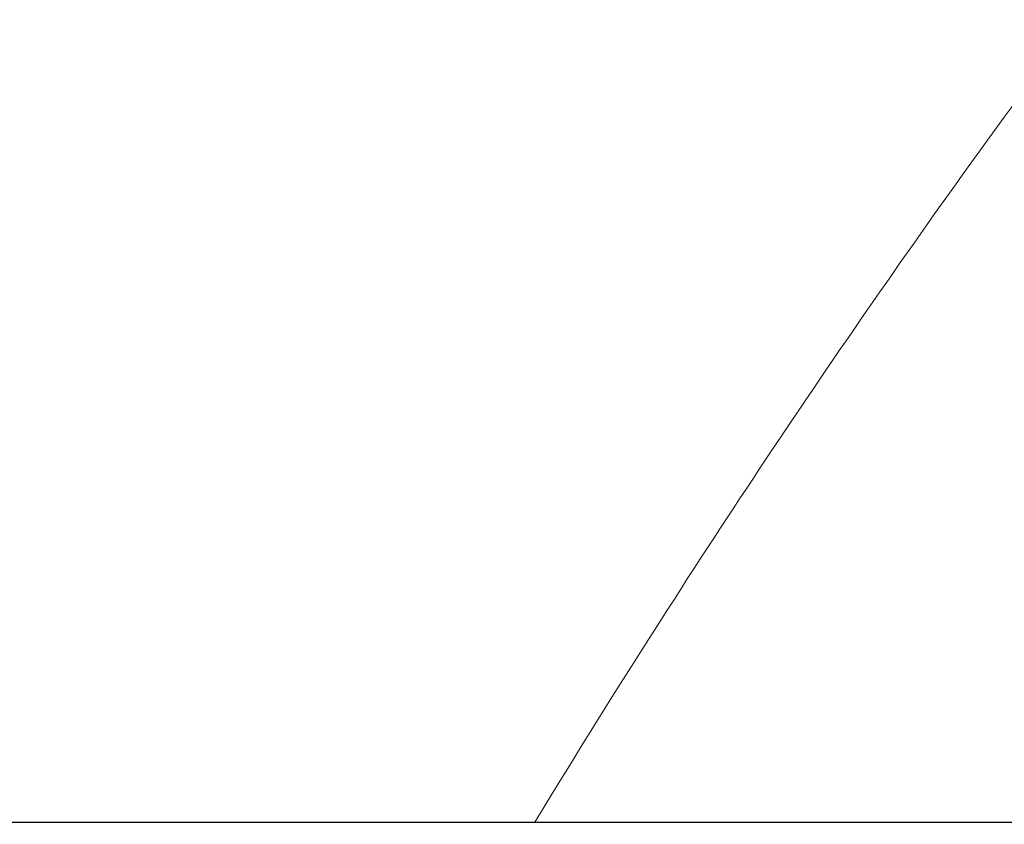
# Model space of a CAD drawing. Units: millimetres. Extents: x 68314 to 80959, y 41339 to 55628.
# Drawn here: x 79028 to 79052, y 45931 to 45950 of the extents above; entities that cross this region are included whole.
import ezdxf

# ---------------------------------------------------------------- set-up
doc = ezdxf.new("R2010")
doc.units = ezdxf.units.MM
doc.styles.get("Standard").update_dxf_attribs({"font": 'arial.ttf'})
doc.dimstyles.new('OLCU', dxfattribs={"dimtxt": 300, "dimasz": 150, "dimexe": 0.18, "dimexo": 0.0625, "dimgap": 50, "dimtad": 1, "dimdec": 0, "dimlfac": 0.1, "dimrnd": 5, "dimzin": 0, "dimdsep": 46, "dimtxsty": 'Standard', "dimcen": 0.09, "dimse1": 1, "dimse2": 1, "dimadec": 0, "dimazin": 0, "dimtfac": 1, "dimtdec": 0, "dimtofl": 0, "dimtmove": 0, "dimatfit": 3, "dimfxl": 1, "dimtolj": 1, "dimtzin": 0, "dimarcsym": 0})

# ---------------------------------------------------------------- blocks, each defined once
blk = doc.blocks.new('*D41')
at = {"color": 0, "lineweight": -2, "transparency": 16777216}
blk.add_line((69663.706, 55227.618), (80804.808, 55227.618), dxfattribs=at)
at = {"color": 0, "transparency": 16777216}
for points in [[(69663.706, 55252.618), (69663.706, 55202.618), (69513.706, 55227.618)], [(80804.808, 55252.618), (80804.808, 55202.618), (80954.808, 55227.618)]]:
    blk.add_solid(points, dxfattribs=at)
at = {"layer": 'Defpoints', "color": 0, "transparency": 16777216}
for p in [(80954.808, 55227.618), (69513.706, 46719.835), (80954.808, 44862.677)]:
    blk.add_point(p, dxfattribs=at)
at = {"color": 0, "transparency": 16777216, "insert": (75234.257, 55430.79), "char_height": 300, "attachment_point": 5}
blk.add_mtext('\\A1;1140', dxfattribs=at)

msp = doc.modelspace()

# ---------------------------------------------------------------- linework, layer by layer
msp.add_line((77095.649, 45930.884), (80045.736, 45930.884))
msp.add_open_spline([(76038.43, 41348.61), (76160.207, 41339.741), (76412.644, 41357.872), (77168.241, 41301.13), (78293.357, 42170.201), (79719.602, 42101.958), (80854.749, 42611.027), (80955.392, 43733.856), (80961.637, 44660.732), (80940.571, 45636.752), (80939.742, 46588.937), (80956.789, 47449.332), (80938.583, 48200.395), (80953.122, 49473.371), (79282.715, 49325.318), (79229.89, 51799.047), (78557.232, 53889.614), (77096.382, 54510.914), (76369.534, 54479.808), (75646.264, 54507.61), (74393.061, 54090.146), (73972.588, 52437.08), (72420.582, 52339.706), (71943.841, 51057.181), (72577.668, 49488.172), (70743.772, 49559.436), (70871.541, 48148.151), (69747.727, 47800.669), (69492.068, 46962.044), (69516.967, 46376.915), (69489.189, 45783.818), (69827.554, 44959.407), (70973.864, 44247.741), (70299.26, 42522.758), (71761.869, 42210.269), (72459.258, 42225.956), (73310.118, 42226.625), (74569.963, 42119.144), (75548.302, 41384.305), (76038.43, 41348.61)], degree=3, knots=[0, 0, 0, 0, 372.299412, 750, 2248.426374, 4197.034884, 5207.165283, 6099.269326, 6875.730301, 8131.284264, 8990.347466, 9750.287978, 10675.432946, 11418.852996, 12369.657451, 14805.174613, 17251.180376, 18749.606749, 19088.483464, 19433.146383, 20931.572757, 22600.384019, 23748.434316, 24896.484613, 26261.203539, 27409.253836, 28557.304134, 29374.742208, 30522.792505, 30837.81422, 31148.606068, 32296.656365, 33332.541314, 34775.472282, 36273.898655, 36599.396038, 36926.528669, 38814.486501, 40312.912875, 40312.912875, 40312.912875, 40312.912875])
at = {"color": 0, "linetype": 'Continuous', "lineweight": 0}
msp.add_open_spline([(79056.008, 45953.6), (79052.257, 45948.77), (79046.91, 45941.288), (79041.98, 45933.512), (79040.381, 45930.884)], degree=3, knots=[-100.296251, -100.296251, -100.296251, -100.296251, -98.447044, -97.519846, -97.519846, -97.519846, -97.519846], dxfattribs=at)

# ---------------------------------------------------------------- dimensions: what is measured, and where the dimension line sits
dim = msp.add_linear_dim(base=(80954.808, 55227.618), p1=(69513.706, 46719.835), p2=(80954.808, 44862.677), text='1140', dimstyle='OLCU')
dim.commit()
dim.dimension.update_dxf_attribs({"geometry": '*D41', "text_midpoint": (75234.257, 55430.79)})

doc.saveas('drawing.dxf')
